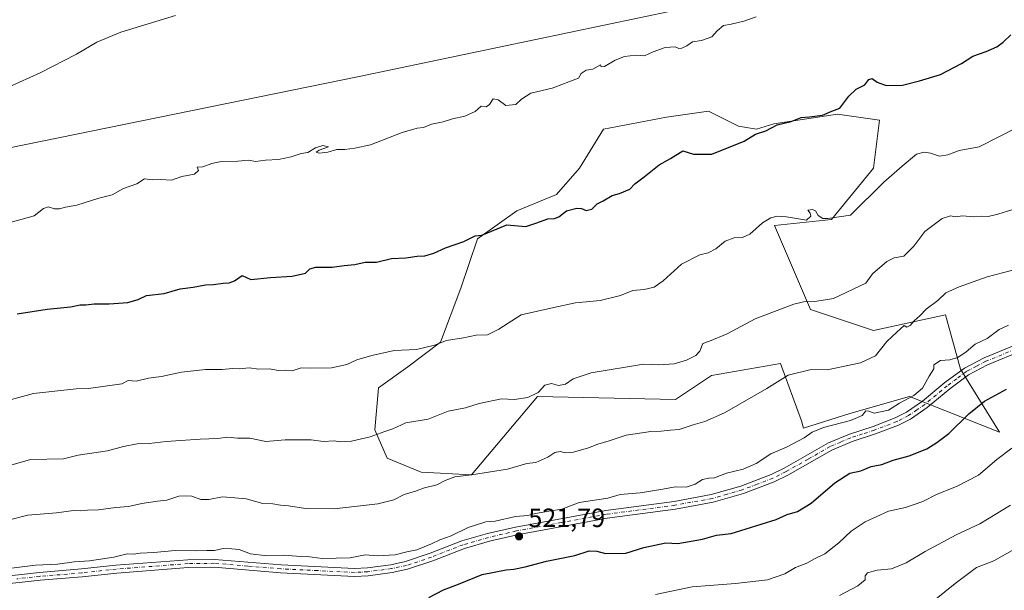
# Model space of a CAD drawing. Units: metres. Extents: x 641702 to 645166, y 4722942 to 4725327.
# Drawn here: x 643630 to 644003, y 4723708 to 4723925 of the extents above; entities that cross this region are included whole.
import ezdxf

# ---------------------------------------------------------------- set-up
doc = ezdxf.new("R2010")
doc.units = ezdxf.units.M
doc.header["$MEASUREMENT"] = 0
doc.linetypes.add('DGN Style 4', pattern=[2.638475, 1.318413, -0.659207, 0.001648, -0.659207])
for name, color, linetype, lineweight in [('Arbolado forestal CxS', 92, 'Continuous', 0), ('Camino Cxs', 7, 'Continuous', 0), ('Camino eje', 30, 'DGN Style 4', 13), ('Cultivos herbáceos CxS', 92, 'Continuous', 0), ('Cultivos leñosos CxS', 92, 'Continuous', 0), ('Curva de nivel maestra', 30, 'Continuous', 30), ('Curva de nivel normal', 30, 'Continuous', 0), ('Pastizal CxS', 92, 'Continuous', 0), ('Punto de cota en terreno', 7, 'Continuous', 0), ('Rótulo de punto de cota en terreno', 7, 'Continuous', 0)]:
    doc.layers.add(name, color=color, linetype=linetype, lineweight=lineweight)
doc.styles.add('Style-Arial', font='txt')

# ---------------------------------------------------------------- blocks, each defined once
blk = doc.blocks.new('*U9')
at = {"layer": 'Arbolado forestal CxS', "color": 92, "linetype": 'Continuous', "lineweight": 0}
blk.add_polyline3d([(643612.5525, 4723873.3267, 491.3015), (643758.2805, 4723902.9419, 492.1704), (643877.8229, 4723927.9997, 493.2139)], dxfattribs=at)
blk.add_polyline3d([(643902.2991, 4723884.1503, 498.5936), (643890.9143, 4723889.8453, 497.3859), (643874.9753, 4723887.5673, 497.396), (643851.0673, 4723883.0113, 496.7331), (643841.9591, 4723868.2045, 497.4816), (643833.2419, 4723858.2815, 498.3142), (643818.1819, 4723852.0887, 498.5909), (643803.2617, 4723841.4497, 499.5274), (643796.8555, 4723822.8131, 501.5069), (643789.2383, 4723802.2323, 504.1131), (643776.8181, 4723792.9435, 505.4772), (643765.6289, 4723784.9645, 506.2243), (643764.2217, 4723769.0267, 508.8942), (643769.0045, 4723758.3691, 511.1335), (643781.8835, 4723753.0511, 512.8421), (643800.9713, 4723752.0269, 514.1929), (643826.0189, 4723781.6409, 509.4301), (643878.3897, 4723780.5019, 511.9572), (643892.0517, 4723789.6137, 511.1887), (643918.2369, 4723794.1697, 513.1973), (643926.2065, 4723772.5291, 518.0432), (643926.9117, 4723769.6713, 518.5603), (643944.5305, 4723775.3081, 518.7594), (643967.1915, 4723781.6411, 519.0049), (644001.3213, 4723768.1863, 527.3176), (643986.5627, 4723792.0689, 520.5341), (643980.8579, 4723812.6817, 515.6), (643953.5309, 4723806.6985, 512.4574), (643929.6221, 4723814.6715, 509.8636), (643915.9607, 4723846.5641, 504.5967), (643937.5927, 4723848.8421, 504.4755), (643953.5317, 4723868.2047, 503.2148), (643955.8091, 4723886.4287, 501.0375), (643939.8701, 4723888.7065, 499.5803), (643915.6641, 4723885.0195, 499.1961), (643909.1301, 4723883.0115, 499.1185)], close=True, dxfattribs=at)
blk = doc.blocks.new('5PATER')
at = {"layer": 'Cultivos leñosos CxS', "linetype": 'Continuous', "lineweight": 0}
h = blk.add_hatch(color=51, dxfattribs=at)
edge = h.paths.add_edge_path()
edge.add_ellipse((0, 0), major_axis=(-0.11, -0.111), ratio=0.999422, start_angle=0, end_angle=360)

msp = doc.modelspace()

# ---------------------------------------------------------------- linework, layer by layer
at = {"layer": 'Arbolado forestal CxS', "color": 92, "linetype": 'Continuous', "lineweight": 0}
for points in [[(644070.6415, 4724104.0409, 487.7016), (644068.6531, 4724103.2117, 487.7518), (644062.0629, 4724101.1517, 488.0096), (644061.8431, 4724103.1915, 487.7807), (644002.1171, 4724085.4931, 488.1928), (643997.5229, 4724084.1317, 488.0619), (643989.0729, 4724081.4117, 488.0403), (643984.3029, 4724079.5917, 488.0012), (643976.4527, 4724076.0917, 487.9345), (643967.3227, 4724072.1217, 487.8163), (643964.1619, 4724070.7415, 487.8167), (643968.9045, 4724053.2891, 488.8153), (643975.7351, 4724029.3703, 489.8183), (643982.5655, 4723998.6169, 490.9799), (643867.5775, 4723971.2811, 490.3557), (643877.8229, 4723927.9997, 493.2139), (643758.2805, 4723902.9419, 492.1704), (643612.5525, 4723873.3267, 491.3015), (643494.1473, 4723851.6867, 488.8777)], [(643800.9713, 4723752.0269, 514.1929), (643826.0189, 4723781.6409, 509.4301), (643878.3897, 4723780.5019, 511.9572), (643892.0517, 4723789.6137, 511.1887), (643918.2369, 4723794.1697, 513.1973), (643926.2065, 4723772.5291, 518.0432), (643926.9117, 4723769.6713, 518.5603), (643944.5305, 4723775.3081, 518.7594), (643967.1915, 4723781.6411, 519.0049), (644001.3213, 4723768.1863, 527.3176), (643986.5627, 4723792.0689, 520.5341), (643980.8579, 4723812.6817, 515.6), (643953.5309, 4723806.6985, 512.4574), (643929.6221, 4723814.6715, 509.8636), (643915.9607, 4723846.5641, 504.5967), (643937.5927, 4723848.8421, 504.4755), (643953.5317, 4723868.2047, 503.2148), (643955.8091, 4723886.4287, 501.0375), (643939.8701, 4723888.7065, 499.5803), (643915.6641, 4723885.0195, 499.1961), (643909.1301, 4723883.0115, 499.1185), (643902.2991, 4723884.1503, 498.5936), (643890.9143, 4723889.8453, 497.3859), (643874.9753, 4723887.5673, 497.396), (643851.0673, 4723883.0113, 496.7331), (643841.9591, 4723868.2045, 497.4816), (643833.2419, 4723858.2815, 498.3142), (643818.1819, 4723852.0887, 498.5909), (643803.2617, 4723841.4497, 499.5274), (643796.8555, 4723822.8131, 501.5069), (643789.2383, 4723802.2323, 504.1131), (643776.8181, 4723792.9435, 505.4772), (643765.6289, 4723784.9645, 506.2243), (643764.2217, 4723769.0267, 508.8942), (643769.0045, 4723758.3691, 511.1335), (643781.8835, 4723753.0511, 512.8421), (643800.9713, 4723752.0269, 514.1929)]]:
    msp.add_polyline3d(points, dxfattribs=at)
at = {"layer": 'Camino Cxs', "color": 7, "linetype": 'Continuous', "lineweight": 0}
for points in [[(643619.6601, 4723713.1401, 525.1656), (643637.0001, 4723715.0001, 525.7696), (643652.9601, 4723716.3301, 529.8046), (643666.0501, 4723717.7701, 527.397), (643693.3701, 4723719.8401, 527.7715), (643703.4801, 4723719.9601, 528.1696), (643728.7001, 4723717.8901, 527.8989), (643756.6001, 4723716.5101, 527.0939), (643761.4401, 4723716.7601, 526.5979), (643770.3101, 4723717.9401, 528.5283), (643775.9501, 4723719.0901, 528.1542), (643785.3001, 4723722.2501, 526.6904), (643797.3201, 4723726.9301, 529.6632), (643807.0301, 4723729.7101, 528.0083), (643817.6801, 4723732.2001, 528.7106), (643851.9301, 4723738.5401, 524.6176), (643877.8801, 4723741.9501, 527.0854), (643891.9401, 4723744.5101, 528.1732), (643903.1901, 4723747.7301, 528.0327), (643914.6401, 4723752.0701, 527.7219), (643919.6301, 4723754.5401, 527.0906), (643936.4201, 4723764.0801, 527.638), (643944.3701, 4723767.4401, 526.3407), (643953.3101, 4723770.3601, 527.1014), (643961.7301, 4723773.5601, 527.5483), (643966.0301, 4723775.7401, 528.394), (643972.0601, 4723779.8901, 525.6519), (643980.5401, 4723786.9701, 522.637), (643987.9701, 4723792.4501, 525.2563), (643995.5301, 4723796.4001, 525.6662), (644009.2701, 4723802.0801, 522.9298)], [(643619.6601, 4723713.1401, 525.1656), (643637.0001, 4723715.0001, 525.7696), (643652.9601, 4723716.3301, 529.8046), (643666.0501, 4723717.7701, 527.397), (643693.3701, 4723719.8401, 527.7715), (643703.4801, 4723719.9601, 528.1696), (643728.7001, 4723717.8901, 527.8989), (643756.6001, 4723716.5101, 527.0939), (643761.4401, 4723716.7601, 526.5979), (643770.3101, 4723717.9401, 528.5283), (643775.9501, 4723719.0901, 528.1542), (643785.3001, 4723722.2501, 526.6904), (643797.3201, 4723726.9301, 529.6632), (643807.0301, 4723729.7101, 528.0083), (643817.6801, 4723732.2001, 528.7106), (643851.9301, 4723738.5401, 524.6176), (643877.8801, 4723741.9501, 527.0854), (643891.9401, 4723744.5101, 528.1732), (643903.1901, 4723747.7301, 528.0327), (643914.6401, 4723752.0701, 527.7219), (643919.6301, 4723754.5401, 527.0906), (643936.4201, 4723764.0801, 527.638), (643944.3701, 4723767.4401, 526.3407), (643953.3101, 4723770.3601, 527.1014), (643961.7301, 4723773.5601, 527.5483), (643966.0301, 4723775.7401, 528.394), (643972.0601, 4723779.8901, 525.6519), (643980.5401, 4723786.9701, 522.637), (643987.9701, 4723792.4501, 525.2563), (643995.5301, 4723796.4001, 525.6662), (644009.2701, 4723802.0801, 522.9298)], [(644010.3501, 4723799.2801, 522.7862), (643996.8101, 4723793.6801, 523.7338), (643989.5701, 4723789.8901, 523.7703), (643982.4001, 4723784.6101, 522.5926), (643973.8801, 4723777.4901, 523.8021), (643967.5701, 4723773.1601, 524.7578), (643962.9501, 4723770.8201, 525.2757), (643954.3101, 4723767.5401, 523.8773), (643945.4301, 4723764.6201, 524.5597), (643937.7401, 4723761.3801, 524.8115), (643921.0301, 4723751.8801, 523.872), (643915.8401, 4723749.3101, 524.6764), (643904.1301, 4723744.8901, 525.5635), (643892.6201, 4723741.5901, 525.1623), (643878.3401, 4723738.9901, 524.355), (643852.3901, 4723735.5801, 523.5799), (643818.3001, 4723729.2601, 525.0884), (643807.7901, 4723726.8101, 524.8645), (643798.2801, 4723724.0901, 525.5186), (643786.3201, 4723719.4301, 524.4953), (643776.7301, 4723716.1901, 525.262), (643770.8101, 4723714.9801, 525.6738), (643761.7201, 4723713.7701, 523.8522), (643756.6001, 4723713.5101, 523.5223), (643728.5001, 4723714.8901, 525.161), (643703.3801, 4723716.9601, 524.4573), (643693.5101, 4723716.8401, 524.9075), (643666.3301, 4723714.7901, 524.6275), (643653.2401, 4723713.3501, 525.4916), (643637.2801, 4723712.0201, 523.1008), (643620.0201, 4723710.1601, 523.978)], [(644010.3501, 4723799.2801, 522.7862), (643996.8101, 4723793.6801, 523.7338), (643989.5701, 4723789.8901, 523.7703), (643982.4001, 4723784.6101, 522.5926), (643973.8801, 4723777.4901, 523.8021), (643967.5701, 4723773.1601, 524.7578), (643962.9501, 4723770.8201, 525.2757), (643954.3101, 4723767.5401, 523.8773), (643945.4301, 4723764.6201, 524.5597), (643937.7401, 4723761.3801, 524.8115), (643921.0301, 4723751.8801, 523.872), (643915.8401, 4723749.3101, 524.6764), (643904.1301, 4723744.8901, 525.5635), (643892.6201, 4723741.5901, 525.1623), (643878.3401, 4723738.9901, 524.355), (643852.3901, 4723735.5801, 523.5799), (643818.3001, 4723729.2601, 525.0884), (643807.7901, 4723726.8101, 524.8645), (643798.2801, 4723724.0901, 525.5186), (643786.3201, 4723719.4301, 524.4953), (643776.7301, 4723716.1901, 525.262), (643770.8101, 4723714.9801, 525.6738), (643761.7201, 4723713.7701, 523.8522), (643756.6001, 4723713.5101, 523.5223), (643728.5001, 4723714.8901, 525.161), (643703.3801, 4723716.9601, 524.4573), (643693.5101, 4723716.8401, 524.9075), (643666.3301, 4723714.7901, 524.6275), (643653.2401, 4723713.3501, 525.4916), (643637.2801, 4723712.0201, 523.1008), (643620.0201, 4723710.1601, 523.978)]]:
    msp.add_polyline3d(points, dxfattribs=at)
at = {"layer": 'Camino eje', "color": 30, "linetype": 'DGN Style 4', "lineweight": 13}
msp.add_polyline3d([(644009.8101, 4723800.6801, 522.7966), (643996.1701, 4723795.0401, 524.6704), (643992.5501, 4723793.1451, 522.7767), (643988.7701, 4723791.1701, 524.2983), (643985.0551, 4723788.4301, 523.2452), (643981.4701, 4723785.7901, 522.6078), (643977.2301, 4723782.2501, 523.6312), (643972.9701, 4723778.6901, 524.5554), (643969.9551, 4723776.6151, 526.777), (643966.8001, 4723774.4501, 526.6839), (643962.3401, 4723772.1901, 526.2337), (643953.8101, 4723768.9501, 525.5097), (643949.3701, 4723767.4901, 524.5512), (643944.9001, 4723766.0301, 525.3692), (643941.0551, 4723764.4101, 525.4673), (643937.0801, 4723762.7301, 525.7666), (643928.6851, 4723757.9601, 526.3218), (643920.3301, 4723753.2101, 525.213), (643915.2401, 4723750.6901, 526.1243), (643909.3851, 4723748.4801, 527.1911), (643903.6601, 4723746.3101, 526.7377), (643898.0351, 4723744.7001, 526.0768), (643892.2801, 4723743.0501, 526.2887), (643878.1101, 4723740.4701, 525.7489), (643852.1601, 4723737.0601, 523.8788), (643835.0351, 4723733.8901, 526.8796), (643817.9901, 4723730.7301, 526.8833), (643812.7351, 4723729.5051, 526.0691), (643807.4101, 4723728.2601, 526.0894), (643797.8001, 4723725.5101, 527.5668), (643785.8101, 4723720.8401, 525.4234), (643776.3401, 4723717.6401, 525.8372), (643770.5601, 4723716.4601, 527.1032), (643761.5801, 4723715.2651, 525.2088), (643759.1601, 4723715.1401, 525.354), (643756.6001, 4723715.0101, 525.3081), (643742.5501, 4723715.7001, 525.8018), (643728.6001, 4723716.3901, 526.6188), (643716.0401, 4723717.4251, 524.965), (643703.4301, 4723718.4601, 525.9937), (643693.4401, 4723718.3401, 526.0853), (643679.7801, 4723717.3051, 525.8384), (643666.1901, 4723716.2801, 526.0856), (643653.1001, 4723714.8401, 527.6401), (643637.1401, 4723713.5101, 524.0839), (643628.4701, 4723712.5801, 525.9653)], dxfattribs=at)
at = {"layer": 'Cultivos herbáceos CxS', "color": 92, "linetype": 'Continuous', "lineweight": 0}
for points in [[(644070.6415, 4724104.0409, 487.7016), (644068.6531, 4724103.2117, 487.7518), (644062.0629, 4724101.1517, 488.0096), (644061.8431, 4724103.1915, 487.7807), (644002.1171, 4724085.4931, 488.1928), (643997.5229, 4724084.1317, 488.0619), (643989.0729, 4724081.4117, 488.0403), (643984.3029, 4724079.5917, 488.0012), (643976.4527, 4724076.0917, 487.9345), (643967.3227, 4724072.1217, 487.8163), (643964.1619, 4724070.7415, 487.8167), (643968.9045, 4724053.2891, 488.8153), (643975.7351, 4724029.3703, 489.8183), (643982.5655, 4723998.6169, 490.9799), (643867.5775, 4723971.2811, 490.3557), (643877.8229, 4723927.9997, 493.2139), (643758.2805, 4723902.9419, 492.1704), (643612.5525, 4723873.3267, 491.3015), (643494.1473, 4723851.6867, 488.8777)], [(643877.8229, 4723927.9997, 493.2139), (643758.2805, 4723902.9419, 492.1704), (643612.5525, 4723873.3267, 491.3015)]]:
    msp.add_polyline3d(points, dxfattribs=at)
at = {"layer": 'Curva de nivel maestra', "color": 30, "linetype": 'Continuous', "lineweight": 30, "flags": 128}
for points, elevation in [([(643628.51, 4723813.0201), (643639.96, 4723814.8401), (643648.76, 4723815.6501), (643652.48, 4723816.4601), (643654.68, 4723816.4501), (643657.82, 4723816.8501), (643663.46, 4723816.8201), (643670.61, 4723817.2901), (643674.46, 4723818.4601), (643677.7, 4723820.0301), (643684.31, 4723820.6901), (643690.39, 4723822.4701), (643695.32, 4723823.1201), (643700.06, 4723824.0001), (643703.07, 4723824.1001), (643706.74, 4723824.6801), (643708.95, 4723824.7701), (643711.03, 4723825.6001), (643713.94, 4723827.5001), (643717.19, 4723826.0001), (643724.68, 4723826.7601), (643732.87, 4723827.3201), (643737.96, 4723828.4601), (643739.67, 4723830.0701), (643741.84, 4723830.6801), (643748.07, 4723830.7101), (643752.66, 4723831.3501), (643756.64, 4723831.7101), (643760.64, 4723832.6401), (643764.97, 4723832.6401), (643770.58, 4723833.9801), (643776.08, 4723834.2401), (643780.33, 4723834.8401), (643783.29, 4723835.0001), (643786.66, 4723835.9901), (643791.12, 4723838.0101), (643798.04, 4723840.3901), (643802.41, 4723842.5501), (643804.93, 4723842.9001), (643814.43, 4723846.8001), (643821.59, 4723846.1901), (643825.31, 4723847.4101), (643829.97, 4723849.1001), (643832.49, 4723849.1601), (643834.05, 4723849.8501), (643836.97, 4723852.0201), (643840.88, 4723853.0401), (643842.73, 4723852.9801), (643844.42, 4723852.2401), (643846.58, 4723852.7401), (643848.64, 4723854.7101), (643850.97, 4723855.8001), (643854.31, 4723857.8501), (643857.17, 4723858.6601), (643861.08, 4723860.3201), (643862.95, 4723862.3201), (643866.52, 4723864.9901), (643872.2, 4723869.4801), (643876.47, 4723871.9201), (643881.17, 4723874.8501), (643885.16, 4723873.4901), (643892.12, 4723873.5301), (643904.43, 4723878.5301), (643908.69, 4723881.0801), (643912.64, 4723882.4001), (643916.97, 4723884.7201), (643922.25, 4723885.8801), (643926.07, 4723887.4701), (643929.25, 4723887.6401), (643934.16, 4723888.3801), (643937.72, 4723889.8601), (643940.77, 4723890.9501), (643944.1, 4723895.5601), (643946.98, 4723898.2101), (643950.16, 4723899.8901), (643951.69, 4723901.9101), (643952.93, 4723902.1901), (643954.84, 4723900.8401), (643958.3, 4723899.5601), (643964.47, 4723899.6501), (643970.97, 4723901.3701), (643978.88, 4723903.8001), (643986.91, 4723907.9001), (643991.21, 4723910.7001), (643996.31, 4723912.4701), (644000.31, 4723914.2301), (644002.64, 4723915.9501), (644005.64, 4723918.7601)], 500), ([(643784.72, 4723705.5101), (643790.31, 4723708.4001), (643795.97, 4723710.5001), (643805.06, 4723714.1901), (643814.06, 4723716.0401), (643816.97, 4723716.2201), (643821.31, 4723717.0801), (643829.48, 4723719.2801), (643840.23, 4723721.4201), (643845.65, 4723723.1601), (643848.52, 4723723.1301), (643851.85, 4723722.2401), (643859.49, 4723722.2601), (643866.35, 4723724.5101), (643874.64, 4723726.2101), (643879.21, 4723725.9501), (643888.64, 4723727.6501), (643893.93, 4723729.0901), (643899.48, 4723729.8201), (643916.55, 4723735.1201), (643920.78, 4723736.9401), (643924.64, 4723738.0901), (643929.84, 4723741.2501), (643938.77, 4723749.0101), (643944.51, 4723752.5801), (643948.64, 4723753.5501), (643952.64, 4723755.1101), (643956.64, 4723755.9601), (643960.97, 4723757.5201), (643966.97, 4723759.2101), (643973.75, 4723761.8301), (643977.52, 4723764.2601), (643982.11, 4723767.6501), (643989.63, 4723775.1801), (643995.61, 4723779.9001), (644003.95, 4723784.4301)], 525)]:
    msp.add_lwpolyline(points, dxfattribs=dict(at, elevation=elevation))
at = {"layer": 'Curva de nivel normal', "color": 30, "linetype": 'Continuous', "lineweight": 0, "flags": 128}
for points, elevation in [([(643617.57, 4723895.4901), (643637.3, 4723904.3301), (643651.02, 4723911.4701), (643658.84, 4723916.0401), (643667.85, 4723919.8001), (643688.64, 4723926.1101)], 490), ([(643625.96, 4723847.6201), (643634.96, 4723850.1501), (643638.54, 4723852.9101), (643640.34, 4723853.5401), (643642.75, 4723852.8301), (643644.68, 4723852.8101), (643646.85, 4723853.4101), (643651.18, 4723854.2601), (643659.52, 4723856.8401), (643664.63, 4723858.1901), (643668.96, 4723860.4901), (643673.96, 4723862.3301), (643676.83, 4723864.1701), (643679.75, 4723863.8601), (643682.96, 4723863.9801), (643687.17, 4723863.7001), (643691.1, 4723865.0801), (643695.84, 4723866.0201), (643697.41, 4723867.3401), (643696.89, 4723868.5601), (643698.97, 4723868.7301), (643702.39, 4723870.0701), (643706.03, 4723870.7101), (643712.3, 4723870.8601), (643716.37, 4723871.2401), (643718.97, 4723870.7401), (643722.81, 4723871.3101), (643727.69, 4723871.5801), (643732.58, 4723872.5501), (643736.33, 4723873.7501), (643738.82, 4723874.2401), (643741.71, 4723876.0101), (643744.59, 4723876.8001), (643746.69, 4723876.3001), (643743.15, 4723875.1201), (643742.03, 4723874.3701), (643743.12, 4723873.8901), (643746.4, 4723874.3201), (643749.89, 4723875.3401), (643752.88, 4723875.2701), (643756.64, 4723875.8801), (643762.64, 4723877.1001), (643774.64, 4723881.7201), (643780.31, 4723883.4201), (643782.76, 4723883.7001), (643785.78, 4723884.8601), (643790.22, 4723885.7701), (643793.8, 4723886.9601), (643798.43, 4723887.9901), (643802.31, 4723889.6901), (643804.64, 4723891.7801), (643806.53, 4723891.5101), (643807.74, 4723892.3301), (643809.13, 4723894.4801), (643811.11, 4723894.1201), (643813.94, 4723891.9601), (643817.8, 4723892.3201), (643819.9, 4723894.4001), (643823.46, 4723896.7201), (643831.53, 4723898.6201), (643841.53, 4723902.3201), (643842.6, 4723904.1901), (643844.47, 4723905.3601), (643846.97, 4723905.7201), (643849.85, 4723907.4501), (643850.14, 4723906.6301), (643851.39, 4723906.7801), (643855.48, 4723909.1801), (643859.02, 4723910.5401), (643863.33, 4723911.0501), (643866.57, 4723910.7801), (643869.87, 4723912.3101), (643874.46, 4723914.0001), (643878.18, 4723914.1901), (643879.66, 4723913.5501), (643880.81, 4723913.6801), (643882.64, 4723914.6701), (643884.88, 4723916.1801), (643888.25, 4723916.6101), (643892.1, 4723917.9701), (643894.21, 4723920.3101), (643896.58, 4723922.3301), (643899.49, 4723922.8101), (643904.35, 4723923.9101), (643908.97, 4723925.5501)], 495), ([(643618.5, 4723778.4101), (643634.82, 4723782.8201), (643650.96, 4723784.6601), (643655.63, 4723784.6801), (643668.3, 4723786.5401), (643670.73, 4723787.7501), (643673.7, 4723787.5101), (643678.4, 4723788.6601), (643683.3, 4723789.2801), (643690.96, 4723790.9201), (643699.97, 4723791.9001), (643706.31, 4723791.9401), (643710.31, 4723792.2601), (643712.97, 4723792.1801), (643716.56, 4723792.5901), (643720.3, 4723792.1101), (643724.37, 4723792.1501), (643727.57, 4723791.5501), (643730.46, 4723791.6801), (643732.97, 4723791.4801), (643736.31, 4723792.5901), (643739.97, 4723792.4401), (643747.89, 4723792.5701), (643753.65, 4723793.8601), (643757.44, 4723795.5801), (643763.17, 4723797.2901), (643771.64, 4723799.1101), (643780.11, 4723799.4901), (643786.87, 4723801.1401), (643791.45, 4723802.9001), (643797.97, 4723803.9401), (643802.72, 4723804.8801), (643806.98, 4723805.1201), (643811.39, 4723807.2501), (643819.83, 4723812.7001), (643832.26, 4723815.4901), (643840.47, 4723817.1501), (643849.73, 4723818.0801), (643857.49, 4723819.9301), (643862.18, 4723821.8701), (643866.54, 4723822.2801), (643870.33, 4723823.1301), (643873.74, 4723825.5201), (643880.66, 4723831.8801), (643887.64, 4723835.4201), (643890.79, 4723836.1701), (643893.69, 4723837.6401), (643897.27, 4723840.5701), (643900.67, 4723841.8401), (643903.83, 4723841.9201), (643906.63, 4723843.2301), (643911.43, 4723847.5401), (643914.53, 4723849.4801), (643916.89, 4723850.0001), (643920.45, 4723849.7601), (643928.12, 4723848.5601), (643929.69, 4723850.0901), (643929.42, 4723851.1901), (643928.63, 4723852.2801), (643930.38, 4723852.5301), (643931.45, 4723852.0401), (643932.48, 4723850.3101), (643934.31, 4723849.2201), (643936.23, 4723849.1801), (643944.79, 4723850.4701), (643957.37, 4723862.9201), (643964.32, 4723869.0601), (643969.83, 4723873.5801), (643972.69, 4723874.2801), (643975.18, 4723873.9701), (643978.53, 4723872.8301), (643981.67, 4723873.3501), (643986.06, 4723874.9901), (643993.53, 4723876.3801), (644008.06, 4723883.6401)], 505), ([(643617.7, 4723753.2801), (643633.63, 4723757.8101), (643646.15, 4723758.1301), (643651.7, 4723759.4401), (643662.82, 4723761.0401), (643668.92, 4723762.7401), (643674.14, 4723763.8001), (643678.64, 4723763.8501), (643685.09, 4723764.6601), (643698.03, 4723765.5801), (643704.56, 4723765.7701), (643708.52, 4723766.3401), (643712.17, 4723765.9201), (643716.88, 4723765.8401), (643722.98, 4723764.6701), (643730.31, 4723765.2701), (643740.16, 4723765.3101), (643744.68, 4723764.7001), (643748.82, 4723764.8401), (643751.15, 4723764.5001), (643755.46, 4723764.7501), (643762.55, 4723766.4401), (643768.03, 4723768.4901), (643771.07, 4723769.4601), (643776.02, 4723771.7501), (643784.52, 4723773.1001), (643792.15, 4723776.1701), (643798.69, 4723777.3701), (643803.82, 4723779.0001), (643812.35, 4723780.7701), (643817.15, 4723780.5701), (643822.31, 4723781.2801), (643826.31, 4723783.2701), (643828.75, 4723785.9801), (643831.31, 4723786.6801), (643833.96, 4723785.9201), (643836.58, 4723786.3201), (643839.58, 4723788.3301), (643846.34, 4723790.6301), (643866.24, 4723793.9401), (643872.08, 4723793.7601), (643877.88, 4723794.0501), (643882.56, 4723795.4101), (643886.12, 4723797.2601), (643887.54, 4723798.8901), (643888.78, 4723801.8301), (643891.31, 4723802.7101), (643897.97, 4723805.4001), (643908.66, 4723811.1401), (643923.28, 4723816.6401), (643928.13, 4723817.8501), (643931.26, 4723817.6601), (643938.37, 4723818.8601), (643950.64, 4723824.7001), (643953.12, 4723828.1401), (643958.6, 4723832.8501), (643961.32, 4723834.2001), (643964.99, 4723834.8601), (643968.76, 4723838.6501), (643972.95, 4723844.2801), (643979.54, 4723849.1901), (643982.67, 4723850.1901), (643984.66, 4723849.8601), (643987.26, 4723850.1501), (643991.52, 4723849.8401), (643994.52, 4723849.9901), (643996.97, 4723849.9201), (644000.64, 4723850.8401), (644006.31, 4723852.5401)], 510), ([(644008.31, 4723830.0401), (643996.64, 4723827.0501), (643985.97, 4723823.2401), (643980.97, 4723820.9901), (643977.97, 4723818.0801), (643973.43, 4723814.7501), (643971.16, 4723812.3501), (643968.95, 4723810.3201), (643967.4, 4723808.5501), (643966.1, 4723807.9901), (643965.16, 4723808.5501), (643962.31, 4723806.0201), (643958.62, 4723802.5501), (643954.25, 4723797.1201), (643948.62, 4723794.4301), (643935.97, 4723791.8401), (643929.86, 4723791.8901), (643921.17, 4723789.8201), (643913.02, 4723784.7201), (643896.97, 4723775.5101), (643889.47, 4723772.1901), (643885.03, 4723770.9401), (643879.71, 4723769.2101), (643876.37, 4723768.9801), (643872.97, 4723768.5301), (643868.97, 4723768.3901), (643859.69, 4723767.0801), (643853.17, 4723764.9101), (643848.96, 4723763.6401), (643845.41, 4723762.2201), (643839.67, 4723760.6401), (643836.66, 4723760.3701), (643834.64, 4723760.8701), (643832.64, 4723760.4601), (643829.97, 4723758.7401), (643825.31, 4723756.6701), (643821.97, 4723756.2701), (643814.64, 4723754.1701), (643800.97, 4723752.0001), (643794.64, 4723751.2701), (643790.93, 4723749.8701), (643787.79, 4723748.2101), (643783.16, 4723747.0801), (643779.66, 4723745.8101), (643775.4, 4723744.5501), (643771.49, 4723742.5101), (643765.43, 4723741.0001), (643748.91, 4723739.1301), (643738.02, 4723739.2201), (643731.49, 4723740.2701), (643728.44, 4723740.4501), (643725.63, 4723741.0201), (643721.81, 4723741.1601), (643715.44, 4723742.8701), (643711.17, 4723743.3401), (643706.44, 4723743.7101), (643701.31, 4723742.6301), (643698.3, 4723742.6301), (643694.88, 4723743.9001), (643692.29, 4723744.0001), (643689.88, 4723743.9101), (643685.3, 4723742.4201), (643681.78, 4723742.0801), (643675.91, 4723741.1701), (643670.78, 4723740.0001), (643665.97, 4723739.5701), (643659.41, 4723738.6901), (643655.25, 4723738.6101), (643652.62, 4723738.3901), (643649.94, 4723738.4601), (643643.44, 4723737.6101), (643632.56, 4723736.7601), (643624.64, 4723734.6601)], 515), ([(643622.38, 4723716.0601), (643635.53, 4723717.8101), (643643.91, 4723718.1101), (643650.2, 4723719.0601), (643655.96, 4723719.4401), (643665.3, 4723720.8401), (643670.3, 4723722.0701), (643672.67, 4723721.9701), (643675.29, 4723722.3701), (643680.38, 4723722.5801), (643688.57, 4723723.3201), (643696.35, 4723723.1401), (643700.53, 4723723.3701), (643703.48, 4723723.3801), (643706.69, 4723724.1001), (643709.97, 4723724.0001), (643712.82, 4723723.7401), (643717.07, 4723722.0801), (643723.36, 4723721.3001), (643729.79, 4723721.5801), (643734.56, 4723721.1801), (643738.64, 4723721.0901), (643744.29, 4723720.3301), (643754.92, 4723720.5501), (643760.63, 4723721.7101), (643765.31, 4723721.2801), (643771.97, 4723721.7101), (643776.45, 4723722.8101), (643780.21, 4723723.6301), (643785.78, 4723725.8001), (643788.97, 4723727.3701), (643793.31, 4723728.8401), (643799.74, 4723731.9801), (643806.41, 4723734.1701), (643809.97, 4723734.4401), (643817.64, 4723736.1801), (643822.29, 4723736.5501), (643825.3, 4723737.3501), (643830.31, 4723738.2501), (643835.28, 4723738.9801), (643841.85, 4723741.4701), (643852.71, 4723743.1401), (643857.31, 4723744.5001), (643864.97, 4723745.2101), (643873.55, 4723746.5601), (643878.29, 4723747.4601), (643882.42, 4723747.3101), (643885.79, 4723748.4601), (643888.6, 4723750.2201), (643890.99, 4723750.7101), (643893.16, 4723750.8401), (643897.71, 4723752.6601), (643904.08, 4723754.1001), (643908.97, 4723756.3201), (643914.6, 4723759.9801), (643920.76, 4723762.6701), (643927.21, 4723765.9901), (643930.24, 4723768.1801), (643934.56, 4723769.9001), (643944.78, 4723772.6401), (643949.2, 4723774.5001), (643950.62, 4723776.2301), (643951.67, 4723776.1401), (643953.69, 4723775.3701), (643959.15, 4723776.5401), (643963.34, 4723779.1301), (643968.8, 4723782.1001), (643972.04, 4723784.9101), (643974.57, 4723789.3401), (643976.35, 4723792.1601), (643976.33, 4723793.7201), (643978.97, 4723795.3901), (643982.44, 4723795.5601), (643985.49, 4723796.4701), (643988.6, 4723798.6301), (643992.12, 4723801.5401), (643996.64, 4723803.6301), (644001.16, 4723807.1501), (644004.76, 4723808.7801)], 520), ([(643870.84, 4723706.6001), (643884.64, 4723709.5301), (643901.08, 4723710.8101), (643913.25, 4723712.2601), (643919.9, 4723714.4501), (643923.86, 4723716.9301), (643928.14, 4723718.4701), (643931.05, 4723720.1901), (643934.99, 4723722.1101), (643940.31, 4723726.1701), (643944.97, 4723730.6801), (643950.31, 4723734.2301), (643959.14, 4723738.2101), (643965.64, 4723739.6201), (643972.17, 4723741.9201), (643977.68, 4723744.6201), (643984.95, 4723747.5201), (643993.31, 4723751.8201), (644000.31, 4723757.7801), (644005.97, 4723762.0701)], 530), ([(644005.43, 4723740.4601), (643993.89, 4723733.4201), (643984.81, 4723729.3201), (643973.09, 4723722.9901), (643965.94, 4723718.5901), (643960.28, 4723716.3701), (643954.91, 4723715.8201), (643951.24, 4723714.8101), (643950.38, 4723713.7801), (643950.28, 4723712.2501), (643947.53, 4723709.9901), (643940.66, 4723706.3201)], 535), ([(643976.6, 4723704.4501), (643984.48, 4723710.7501), (643992.64, 4723716.8601), (643999.17, 4723719.4301), (644006.98, 4723723.7801)], 540)]:
    msp.add_lwpolyline(points, dxfattribs=dict(at, elevation=elevation))
at = {"layer": 'Pastizal CxS', "color": 92, "linetype": 'Continuous', "lineweight": 0}
msp.add_polyline3d([(643902.2991, 4723884.1503, 498.5936), (643909.1301, 4723883.0115, 499.1185), (643915.6641, 4723885.0195, 499.1961), (643939.8701, 4723888.7065, 499.5803), (643955.8091, 4723886.4287, 501.0375), (643953.5317, 4723868.2047, 503.2148), (643937.5927, 4723848.8421, 504.4755), (643915.9607, 4723846.5641, 504.5967), (643929.6221, 4723814.6715, 509.8636), (643953.5309, 4723806.6985, 512.4574), (643980.8579, 4723812.6817, 515.6), (643986.5627, 4723792.0689, 520.5341), (644001.3213, 4723768.1863, 527.3176), (643967.1915, 4723781.6411, 519.0049), (643944.5305, 4723775.3081, 518.7594), (643926.9117, 4723769.6713, 518.5603), (643926.2065, 4723772.5291, 518.0432), (643918.2369, 4723794.1697, 513.1973), (643892.0517, 4723789.6137, 511.1887), (643878.3897, 4723780.5019, 511.9572), (643826.0189, 4723781.6409, 509.4301), (643800.9713, 4723752.0269, 514.1929), (643781.8835, 4723753.0511, 512.8421), (643769.0045, 4723758.3691, 511.1335), (643764.2217, 4723769.0267, 508.8942), (643765.6289, 4723784.9645, 506.2243), (643776.8181, 4723792.9435, 505.4772), (643789.2383, 4723802.2323, 504.1131), (643796.8555, 4723822.8131, 501.5069), (643803.2617, 4723841.4497, 499.5274), (643818.1819, 4723852.0887, 498.5909), (643833.2419, 4723858.2815, 498.3142), (643841.9591, 4723868.2045, 497.4816), (643851.0673, 4723883.0113, 496.7331), (643874.9753, 4723887.5673, 497.396), (643890.9143, 4723889.8453, 497.3859)], close=True, dxfattribs=at)
msp.add_polyline3d([(643800.9713, 4723752.0269, 514.1929), (643826.0189, 4723781.6409, 509.4301), (643878.3897, 4723780.5019, 511.9572), (643892.0517, 4723789.6137, 511.1887), (643918.2369, 4723794.1697, 513.1973), (643926.2065, 4723772.5291, 518.0432), (643926.9117, 4723769.6713, 518.5603), (643944.5305, 4723775.3081, 518.7594), (643967.1915, 4723781.6411, 519.0049), (644001.3213, 4723768.1863, 527.3176), (643986.5627, 4723792.0689, 520.5341), (643980.8579, 4723812.6817, 515.6), (643953.5309, 4723806.6985, 512.4574), (643929.6221, 4723814.6715, 509.8636), (643915.9607, 4723846.5641, 504.5967), (643937.5927, 4723848.8421, 504.4755), (643953.5317, 4723868.2047, 503.2148), (643955.8091, 4723886.4287, 501.0375), (643939.8701, 4723888.7065, 499.5803), (643915.6641, 4723885.0195, 499.1961), (643909.1301, 4723883.0115, 499.1185), (643902.2991, 4723884.1503, 498.5936), (643890.9143, 4723889.8453, 497.3859), (643874.9753, 4723887.5673, 497.396), (643851.0673, 4723883.0113, 496.7331), (643841.9591, 4723868.2045, 497.4816), (643833.2419, 4723858.2815, 498.3142), (643818.1819, 4723852.0887, 498.5909), (643803.2617, 4723841.4497, 499.5274), (643796.8555, 4723822.8131, 501.5069), (643789.2383, 4723802.2323, 504.1131), (643776.8181, 4723792.9435, 505.4772), (643765.6289, 4723784.9645, 506.2243), (643764.2217, 4723769.0267, 508.8942), (643769.0045, 4723758.3691, 511.1335), (643781.8835, 4723753.0511, 512.8421), (643800.9713, 4723752.0269, 514.1929)], dxfattribs=at)

# ---------------------------------------------------------------- block references
at = {"layer": 'Arbolado forestal CxS', "color": 92, "linetype": 'Continuous', "lineweight": 0}
msp.add_blockref('*U9', (0, 0), dxfattribs=at)
at = {"layer": 'Punto de cota en terreno', "color": 7, "linetype": 'Continuous', "lineweight": 0, "xscale": 10, "yscale": 10, "zscale": 10}
msp.add_blockref('5PATER', (643819.01, 4723728.68, 521.79), dxfattribs=at)

# ---------------------------------------------------------------- texts
at = {"layer": 'Rótulo de punto de cota en terreno', "color": 7, "linetype": 'Continuous', "lineweight": 0, "style": 'Style-Arial'}
msp.add_text('521,79', height=7, dxfattribs=at).set_placement((643822.5378, 4723732.2078))

doc.saveas('drawing.dxf')
